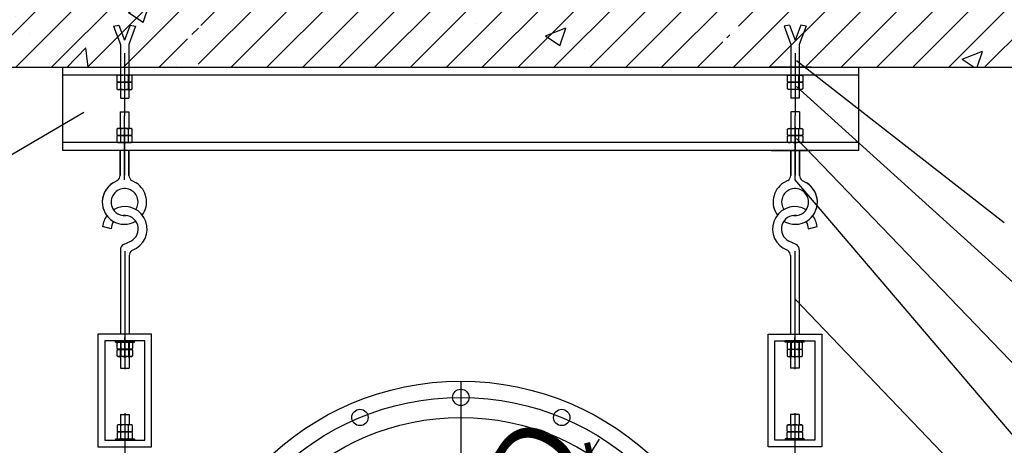
# Model space of a CAD drawing. Units: millimetres. Extents: x 420680 to 1767036, y 738499 to 3140231.
# Drawn here: x 1637957 to 1644494, y 1031435 to 1034260 of the extents above; entities that cross this region are included whole.
import ezdxf

# ---------------------------------------------------------------- set-up
doc = ezdxf.new("R2010")
doc.units = ezdxf.units.MM
doc.header["$LTSCALE"] = 1000
doc.layers.get('0').update_dxf_attribs({"lineweight": 13})
doc.layers.add('ACS_COM', color=7, linetype='Continuous')
doc.layers.add('M-DUCT', color=7, linetype='Continuous')
doc.styles.add('DIM_FONT', font='SIMPLEX', dxfattribs={"width": 0.7, "bigfont": 'GBCBIG'})
doc.styles.add('LMG', font='zsm.shx', dxfattribs={"width": 0.7, "height": 450, "bigfont": 'hztxt.shx'})
doc.dimstyles.new('DIMN', dxfattribs={"dimtxt": 300, "dimasz": 1, "dimexe": 250, "dimexo": 300, "dimgap": 150, "dimtad": 1, "dimdec": 0, "dimzin": 0, "dimdsep": 46, "dimtxsty": 'DIM_FONT', "dimblk": '_DIMX', "dimcen": 0.09, "dimclrt": 7, "dimadec": 0, "dimazin": 0, "dimtfac": 1, "dimtdec": 0, "dimtix": 1, "dimtmove": 2, "dimatfit": 3, "dimldrblk": '_DIMX', "dimfxl": 1, "dimtolj": 1, "dimtzin": 0, "dimarcsym": 0})

# ---------------------------------------------------------------- blocks, each defined once
blk = doc.blocks.new('_DIMX')
blk.add_line((-150, 0), (150, 0))
at = {"const_width": 50}
blk.add_lwpolyline([(-70, -70), (70, 70)], dxfattribs=at)
blk = doc.blocks.new('*D78')
at = {"layer": 'Defpoints', "color": 0, "transparency": 16777216}
for p in [(75976.7536482444, -21528.49615414847), (73836.73664683725, -24958.55101474048)]:
    blk.add_point(p, dxfattribs=at)
at = {"layer": 'M-DUCT', "color": 0, "lineweight": -2, "transparency": 16777216}
for p, q in [((75976.22431955012, -21529.34457098789), (75811.25957709082, -21793.75280528078)), ((73837.26597553151, -24957.70259790105), (75473.68847307815, -22334.81738811014))]:
    blk.add_line(p, q, dxfattribs=at)
for p, rotation in [((75976.7536482444, -21528.49615414847), 58.03989138126938), ((73836.73664683725, -24958.55101474048), 238.0398913812694)]:
    blk.add_blockref('_DIMX', p, dxfattribs=dict(at, rotation=rotation))
at = {"layer": 'M-DUCT', "color": 7, "transparency": 16777216, "insert": (75358.07569293692, -21886.84849853488), "char_height": 675, "attachment_point": 5, "rotation": 58.03989138126938, "style": 'LMG'}
blk.add_mtext('\\A1;%%CD', dxfattribs=at)
blk = doc.blocks.new('通风类管道节点')
at = {"layer": 'M-DUCT'}
h = blk.add_hatch(dxfattribs=at)
h.set_pattern_fill('AR-CONC', color=256, scale=240.6481374363619, style=0)
h.set_pattern_definition([(49.99999999999996, (73189.54014235048, -31127.80190394714), (1726.073270001361, -151.0118440371667), [180.4861030772713, -1985.347133849984]), (355, (73189.54014235048, -31127.80190394714), (-333.9025000077973, 1810.136359691906), [144.3888824618171, -1588.277707079988]), (100.4513999999996, (73333.37957697094, -31140.38621325244), (1392.172051989406, 1659.123416719467), [153.3895800333948, -1687.285433309919]), (46.18419999999995, (73189.54014235048, -30646.50562907313), (2568.295705473911, -398.3184250858065), [270.7291546159051, -2978.020700774962]), (96.63559999999954, (73403.56476266368, -30679.69896547287), (2249.248392215262, 2344.196512756655), [230.0843772695318, -2530.927745675991]), (351.1842000000001, (73189.54014235048, -30646.50562907313), (2249.246562290545, 2344.198269547938), [216.5833236927258, -2382.416560619984]), (20.99999999999998, (73430.1882797872, -30766.82969779149), (1436.445703149372, -968.8948613530792), [180.4861030772698, -1985.34713384996]), (326, (73430.1882797872, -30766.82969779149), (585.5338143663881, 1745.060077024189), [144.388882461817, -1588.277707079987]), (71.45140000000002, (73549.89203700551, -30847.57101271173), (2021.980106000197, 776.163632996746), [153.389580033398, -1687.285433309968]), (37.49999999999999, (73189.54014235048, -31127.80190394714), (29.26246533601642, 801.102858885175), [0, -1569.025856085079, 0, -1612.342520823623, 0, -1594.293910515897]), (7.499999999999993, (73189.54014235048, -31127.80190394714), (633.0719420169834, 949.144438475769), [0, -919.2758850068641, 0, -1532.928635469565, 0, -607.6365470267915]), (327.5, (72652.89479586702, -31127.80190394714), (1284.633749866314, -54.27787872994539), [0, -601.6203435909048, 0, -1877.055472003623, 0, -2490.708222466346]), (317.5, (72412.24665842985, -31127.80190394714), (1403.42665430892, 240.9007754637213), [0, -782.1064466681759, 0, -1246.557351920354, 0, -1768.763810157259])])
h.paths.add_polyline_path([(77087.93269038852, -18314.89674844651), (77087.93269038852, -18127.55888841906), (77030.94755550835, -17974.51486478653), (77076.41144271892, -17966.94271342584), (77122.78432173537, -18091.48557904083), (77169.39217880332, -17966.31163679843), (77214.22448882856, -17974.51486478653), (77157.23935394839, -18127.55888841906), (77157.23935394839, -18314.89674844651), (77257.71282905748, -18314.89674844651), (80884.98160199063, -18314.89674844651), (80884.98160199063, -17876.28967675485), (81295.254156237, -17876.28967675485), (80433.6811954783, -17630.28177165182), (80884.98160199063, -17630.28177165182), (80884.98160199063, -17269.36315177032), (69274.25458946149, -17269.36315177032), (69274.25458946149, -17630.28177165182), (68822.95418292738, -17630.28177165182), (69684.52714366488, -17876.28967675485), (69274.25458946149, -17876.28967675485), (69274.25458946149, -18314.89674844651), (72656.25094106782, -18314.89674844651), (72656.25094106782, -18127.55888841906), (72599.26580620941, -17974.51486478653), (72644.09811621312, -17966.31163679843), (72690.7059733026, -18091.48557904083), (72737.07885229799, -17966.94271342584), (72782.54273952973, -17974.51486478653), (72725.55760464945, -18127.55888841906), (72725.55760464945, -18314.89674844651)])
h = blk.add_hatch(dxfattribs=at)
h.set_pattern_fill('ANSI31', color=256, scale=1684.536962054533, style=0)
h.set_pattern_definition([(45, (73189.54014235048, -31127.80190394714), (-148.8934386285183, 148.8934386285182), [])])
h.paths.add_polyline_path([(72656.25094106782, -18314.89674844651), (72656.25094106782, -18127.55888841906), (72599.26580620941, -17974.51486478653), (72644.09811621312, -17966.31163679843), (72690.7059733026, -18091.48557904083), (72737.07885229799, -17966.94271342584), (72782.54273952973, -17974.51486478653), (72725.55760464945, -18127.55888841906), (72725.55760464945, -18314.89674844651), (77087.93269038852, -18314.89674844651), (77087.93269038852, -18127.55888841906), (77030.94755550835, -17974.51486478653), (77076.41144271892, -17966.94271342584), (77122.78432173537, -18091.48557904083), (77169.39217880332, -17966.31163679843), (77214.22448882856, -17974.51486478653), (77157.23935394839, -18127.55888841906), (77157.23935394839, -18314.89674844651), (80884.98160199063, -18314.89674844651), (80884.98160199063, -17876.28967675485), (81295.254156237, -17876.28967675485), (80433.6811954783, -17630.28177165182), (80884.98160199063, -17630.28177165182), (80884.98160199063, -17269.36315177032), (69274.25458946149, -17269.36315177032), (69274.25458946149, -17630.28177165182), (68822.95418292738, -17630.28177165182), (69684.52714366488, -17876.28967675485), (69274.25458946149, -17876.28967675485), (69274.25458946149, -18314.89674844651)])
for p, q in [((72024.4664313728, -17974.51486478653), (72069.29874137625, -17966.31163679843)), ((72024.4664313728, -17974.51486478653), (72081.45156625309, -18127.55888841906)), ((72069.29874137625, -17966.31163679843), (72115.9065984661, -18091.48557904083)), ((72162.27947748255, -17966.94271342584), (72115.9065984661, -18091.48557904083)), ((72207.74336469313, -17974.51486478653), (72150.75822981296, -18127.55888841906)), ((72162.27947748255, -17966.94271342584), (72207.74336469313, -17974.51486478653)), ((77634.30488337134, -17966.94271342584), (77588.84099616099, -17974.51486478653)), ((77588.84099616099, -17974.51486478653), (77645.82613101962, -18127.55888841906)), ((77634.30488337134, -17966.94271342584), (77680.67776238767, -18091.48557904083)), ((77727.28561945609, -17966.31163679843), (77680.67776238767, -18091.48557904083)), ((77772.11792948133, -17974.51486478653), (77715.13279460148, -18127.55888841906)), ((77772.11792948133, -17974.51486478653), (77727.28561945609, -17966.31163679843)), ((72081.45156625309, -18127.55888841906), (72081.45156625309, -18572.68308973953)), ((72150.75822981296, -18127.55888841906), (72150.75822981296, -18572.68308973953)), ((77645.82613101962, -18127.55888841906), (77645.82613101962, -18572.68308973953)), ((77715.13279460148, -18127.55888841906), (77715.13279460148, -18572.68308973953)), ((72116.10489805415, -18199.10867783241), (72116.10489805415, -18719.73936075135)), ((77680.4794628208, -18199.10867783241), (77680.4794628208, -18719.73936075135)), ((77692.28891829611, -18258.82938963501), (79416.65388617269, -19605.65889830922)), ((69274.25458944043, -18314.89674844651), (80884.98160199063, -18314.89674844651)), ((71604.04809931119, -19007.96338425984), (71604.04809931119, -18314.89674844651)), ((78209.44219572691, -18382.87478900188), (71604.04809931119, -18382.87478900188)), ((71980.97809114365, -18314.89674844651), (72313.65007633006, -18314.89674844651)), ((72116.10489805415, -18372.47878946131), (72116.10489805415, -18451.48838595126)), ((77815.60626971023, -18314.89674844651), (77482.93428452441, -18314.89674844651)), ((77680.4794628208, -18372.47878946131), (77680.4794628208, -18451.48838595126)), ((78209.44219572691, -19007.96338425984), (78209.44219572691, -18314.89674844651)), ((72084.09352132061, -18436.04119954444), (72084.09352132061, -18387.92597586848)), ((72084.09352132061, -18494.25879694312), (72084.09352132061, -18446.14357327739)), ((72116.10489805415, -18430.69638687058), (72116.10489805415, -18509.70598334994)), ((72148.11627474464, -18436.04119954444), (72148.11627474464, -18387.92597586848)), ((72148.11627474464, -18494.25879694312), (72148.11627474464, -18446.14357327739)), ((77648.46808610867, -18436.04119954444), (77648.46808610867, -18387.92597586848)), ((77648.46808610867, -18494.25879694312), (77648.46808610867, -18446.14357327739)), ((77680.4794628208, -18430.69638687058), (77680.4794628208, -18509.70598334994)), ((77712.49083951222, -18436.04119954444), (77712.49083951222, -18387.92597586848)), ((77712.49083951222, -18494.25879694312), (77712.49083951222, -18446.14357327739)), ((77692.28891829611, -18474.78558116779), (79627.73039952503, -20226.64727242978)), ((72081.45156625309, -18572.68308973953), (72150.75822981296, -18572.68308973953)), ((77715.13279460148, -18572.68308973953), (77645.82613101962, -18572.68308973953)), ((69927.43721646792, -19774.11700175633), (71778.95543206447, -18688.61248162214)), ((72079.56697384513, -18687.01849578751), (72152.64282222034, -18687.01849578751)), ((72079.56697384513, -18687.01849578751), (72079.56697384513, -18824.79283921793)), ((72152.64282222034, -18687.01849578751), (72152.64282222034, -18824.79283921793)), ((77717.01738698769, -18687.01849578751), (77643.94153863343, -18687.01849578751)), ((77643.94153863343, -18687.01849578751), (77643.94153863343, -18824.79283921793)), ((77717.01738698769, -18687.01849578751), (77717.01738698769, -18824.79283921793)), ((72116.10489805415, -19249.47100119921), (72116.10489805415, -18719.73936075135)), ((77680.4794628208, -19249.47100119921), (77680.4794628208, -18719.73936075135)), ((72084.09352132061, -18877.95924977143), (72084.09352132061, -18829.84402609547)), ((72116.10489805415, -18814.3968396883), (72116.10489805415, -18893.40643617837)), ((72116.10489805415, -18872.61443708674), (72116.10489805415, -18951.62403357704)), ((72148.11627474464, -18877.95924977143), (72148.11627474464, -18829.84402609547)), ((77648.46808610867, -18877.95924977143), (77648.46808610867, -18829.84402609547)), ((77680.4794628208, -18814.3968396883), (77680.4794628208, -18893.40643617837)), ((77680.4794628208, -18872.61443708674), (77680.4794628208, -18951.62403357704)), ((77712.49083951222, -18877.95924977143), (77712.49083951222, -18829.84402609547)), ((78209.44219572691, -18939.98534370435), (71604.04809931119, -18939.98534370435)), ((72084.09352132061, -18936.1768471701), (72084.09352132061, -18888.0616235045)), ((72116.10489805415, -18954.49237757444), (72116.10489805415, -19210.49376636185)), ((72148.11627474464, -18936.1768471701), (72148.11627474464, -18888.0616235045)), ((77648.46808610867, -18936.1768471701), (77648.46808610867, -18888.0616235045)), ((77680.4794628208, -18954.49237757444), (77680.4794628208, -19210.49376636185)), ((77692.28891829611, -18907.33469260647), (79627.73039952503, -20920.58905193384)), ((77712.49083951222, -18936.1768471701), (77712.49083951222, -18888.0616235045)), ((78209.44219572691, -19007.96338425984), (71604.04809931119, -19007.96338425984)), ((72079.56697384513, -19007.96338425984), (72079.56697384513, -19213.38593479642)), ((72079.56697384513, -19213.38593479642), (72079.56697384513, -19011.06936518999)), ((72152.64282222034, -19007.96338425984), (72152.64282222034, -19213.38593479642)), ((72152.64282222034, -19213.38593479642), (72152.64282222034, -19011.06936518999)), ((77482.93428452441, -19007.96338425984), (77815.60626971023, -19007.96338425984)), ((77643.94153863343, -19007.96338425984), (77643.94153863343, -19213.38593479642)), ((77643.94153863343, -19213.38593479642), (77643.94153863343, -19011.06936518999)), ((77717.01738698769, -19007.96338425984), (77717.01738698769, -19213.38593479642)), ((77717.01738698769, -19213.38593479642), (77717.01738698769, -19011.06936518999)), ((72056.32681358384, -19254.58029684017), (72020.30873096571, -19276.34227691288)), ((72175.88298248162, -19254.58029684017), (72211.90106510023, -19276.34227691288)), ((77620.70137837202, -19254.58029684017), (77584.68329575367, -19276.34227691288)), ((79627.73039952503, -21534.77794622153), (77680.4794628208, -19249.47100119921)), ((77740.25754726992, -19254.58029684017), (77776.27562986697, -19276.34227691288)), ((72005.759977433, -19657.72086320631), (71933.81547968368, -19637.27892786951)), ((77790.82438339957, -19657.72086320631), (77862.76888114937, -19637.27892786951)), ((72108.12321475393, -19787.81122460135), (72167.79528169695, -19758.19515531382)), ((77688.46114607867, -19787.81122460135), (77628.78907915705, -19758.19515531382)), ((72081.39058151633, -19830.92305219837), (72081.39058151633, -20531.02808240266)), ((72117.9285056832, -19843.14362402563), (72117.9285056832, -20822.35808685189)), ((72177.70659013174, -19838.03432838444), (72213.72467277164, -19816.27234832244)), ((77618.87777072215, -19838.03432838444), (77582.85968808213, -19816.27234832244)), ((77678.65585517127, -19843.14362402563), (77678.65585517127, -20822.35808685189)), ((77715.1937793371, -19830.92305219837), (77715.1937793371, -20531.02808240266)), ((72154.46642987068, -19879.22869042831), (72154.46642987068, -20531.02808240266)), ((77642.11793100463, -19879.22869042831), (77642.11793100463, -20531.02808240266)), ((79627.73039952503, -22271.34462631633), (77680.4794628208, -20240.72884741554)), ((72040.13728019106, -20587.60507000762), (72197.6038012543, -20587.60507000762)), ((72040.13728019106, -20597.5228691384), (72040.13728019106, -20587.60507000762)), ((72081.39058151633, -20587.60507000762), (72081.39058151633, -20813.63903117739)), ((72117.9285056832, -20726.02118615294), (72117.9285056832, -20558.30842765479)), ((72154.46642987068, -20587.60507000762), (72154.46642987068, -20813.63903117739)), ((72197.6038012543, -20597.5228691384), (72197.6038012543, -20587.60507000762)), ((77598.98055959982, -20597.5228691384), (77598.98055959982, -20587.60507000762)), ((77756.44708066304, -20587.60507000762), (77598.98055959982, -20587.60507000762)), ((77642.11793100463, -20587.60507000762), (77642.11793100463, -20813.63903117739)), ((77678.65585517127, -20726.02118615294), (77678.65585517127, -20558.30842765479)), ((77715.1937793371, -20587.60507000762), (77715.1937793371, -20813.63903117739)), ((77756.44708066304, -20597.5228691384), (77756.44708066304, -20587.60507000762)), ((72040.13728019106, -20597.5228691384), (72197.6038012543, -20597.5228691384)), ((72081.39058151633, -20726.02118615294), (72081.39058151633, -20655.74046653719)), ((72085.91712899192, -20602.57405599451), (72085.91712899192, -20650.68927965989)), ((72085.91712899192, -20663.35811038199), (72085.91712899192, -20711.47333404736)), ((72149.93988237414, -20602.57405599451), (72149.93988237414, -20650.68927965989)), ((72149.93988237414, -20663.35811038199), (72149.93988237414, -20711.47333404736)), ((72154.46642987068, -20726.02118615294), (72154.46642987068, -20655.74046653719)), ((77756.44708066304, -20597.5228691384), (77598.98055959982, -20597.5228691384)), ((77642.11793100463, -20726.02118615294), (77642.11793100463, -20655.74046653719)), ((77646.64447847997, -20602.57405599451), (77646.64447847997, -20650.68927965989)), ((77646.64447847997, -20663.35811038199), (77646.64447847997, -20711.47333404736)), ((77710.66723186207, -20602.57405599451), (77710.66723186207, -20650.68927965989)), ((77710.66723186207, -20663.35811038199), (77710.66723186207, -20711.47333404736)), ((77715.1937793371, -20726.02118615294), (77715.1937793371, -20655.74046653719)), ((72081.39058151633, -20813.63903117739), (72154.46642987068, -20813.63903117739)), ((77715.1937793371, -20813.63903117739), (77642.11793100463, -20813.63903117739)), ((74906.7451475187, -20921.26905821485), (74906.7451475187, -25608.49891979527)), ((72081.39058151633, -21197.6411133334), (72081.39058151633, -21283.10372773244)), ((72081.39058151633, -21197.6411133334), (72154.46642987068, -21197.6411133334)), ((72117.9285056832, -21186.39374273527), (72117.9285056832, -21439.67963362508)), ((72154.46642987068, -21197.6411133334), (72154.46642987068, -21283.10372773244)), ((77642.11793100463, -21197.6411133334), (77642.11793100463, -21283.10372773244)), ((77715.1937793371, -21197.6411133334), (77642.11793100463, -21197.6411133334)), ((77678.65585517127, -21186.39374273527), (77678.65585517127, -21439.67963362508)), ((77715.1937793371, -21197.6411133334), (77715.1937793371, -21283.10372773244)), ((72085.91712899192, -21336.27013827488), (72085.91712899192, -21288.15491459903)), ((72149.93988237414, -21336.27013827488), (72149.93988237414, -21288.15491459903)), ((77646.64447847997, -21336.27013827488), (77646.64447847997, -21288.15491459903)), ((77710.66723186207, -21336.27013827488), (77710.66723186207, -21288.15491459903)), ((72040.13728019106, -21400.46519214136), (72040.13728019106, -21410.38299126166)), ((72040.13728019106, -21400.46519214136), (72197.6038012543, -21400.46519214136)), ((72081.39058151633, -21341.32132515218), (72081.39058151633, -21342.24759473209)), ((72085.91712899192, -21395.41400527454), (72085.91712899192, -21347.29878160916)), ((72149.93988237414, -21395.41400527454), (72149.93988237414, -21347.29878160916)), ((72154.46642987068, -21341.32132515218), (72154.46642987068, -21342.24759473209)), ((72197.6038012543, -21400.46519214136), (72197.6038012543, -21410.38299126166)), ((77598.98055959982, -21400.46519214136), (77598.98055959982, -21410.38299126166)), ((77756.44708066304, -21400.46519214136), (77598.98055959982, -21400.46519214136)), ((77642.11793100463, -21341.32132515218), (77642.11793100463, -21342.24759473209)), ((77646.64447847997, -21395.41400527454), (77646.64447847997, -21347.29878160916)), ((77710.66723186207, -21395.41400527454), (77710.66723186207, -21347.29878160916)), ((77715.1937793371, -21341.32132515218), (77715.1937793371, -21342.24759473209)), ((77756.44708066304, -21400.46519214136), (77756.44708066304, -21410.38299126166)), ((72040.13728019106, -21410.38299126166), (72197.6038012543, -21410.38299126166)), ((72117.9285056832, -21410.38299126166), (72117.9285056832, -22165.8097813857)), ((77756.44708066304, -21410.38299126166), (77598.98055959982, -21410.38299126166)), ((77678.65585517127, -21410.38299126166), (77678.65585517127, -22165.8097813857))]:
    blk.add_line(p, q, dxfattribs=at)
for points in [[(72171.37873913148, -18441.09238640044), (72180.12765143637, -18436.04119954444), (72180.12765143637, -18387.92597586848), (72171.37873913148, -18382.87478900188), (72060.83105693372, -18382.87478900188), (72052.08214462968, -18387.92597586848), (72052.08214462968, -18436.04119954444), (72060.83105693372, -18441.09238640044)], [(77625.20562172192, -18441.09238640044), (77616.45670941788, -18436.04119954444), (77616.45670941788, -18387.92597586848), (77625.20562172192, -18382.87478900188), (77735.75330392004, -18382.87478900188), (77744.50221622443, -18387.92597586848), (77744.50221622443, -18436.04119954444), (77735.75330392004, -18441.09238640044)], [(72171.37873913148, -18499.30998382019), (72180.12765143637, -18494.25879694312), (72180.12765143637, -18446.14357327739), (72171.37873913148, -18441.09238640044), (72060.83105693372, -18441.09238640044), (72052.08214462968, -18446.14357327739), (72052.08214462968, -18494.25879694312), (72060.83105693372, -18499.30998382019)], [(77625.20562172192, -18499.30998382019), (77616.45670941788, -18494.25879694312), (77616.45670941788, -18446.14357327739), (77625.20562172192, -18441.09238640044), (77735.75330392004, -18441.09238640044), (77744.50221622443, -18446.14357327739), (77744.50221622443, -18494.25879694312), (77735.75330392004, -18499.30998382019)], [(72171.37873913148, -18883.01043663802), (72180.12765143637, -18877.95924977143), (72180.12765143637, -18829.84402609547), (72171.37873913148, -18824.79283921793), (72060.83105693372, -18824.79283921793), (72052.08214462968, -18829.84402609547), (72052.08214462968, -18877.95924977143), (72060.83105693372, -18883.01043663802)], [(77625.20562172192, -18883.01043663802), (77616.45670941788, -18877.95924977143), (77616.45670941788, -18829.84402609547), (77625.20562172192, -18824.79283921793), (77735.75330392004, -18824.79283921793), (77744.50221622443, -18829.84402609547), (77744.50221622443, -18877.95924977143), (77735.75330392004, -18883.01043663802)], [(72171.37873913148, -18941.22803404729), (72180.12765143637, -18936.1768471701), (72180.12765143637, -18888.0616235045), (72171.37873913148, -18883.01043663802), (72060.83105693372, -18883.01043663802), (72052.08214462968, -18888.0616235045), (72052.08214462968, -18936.1768471701), (72060.83105693372, -18941.22803404729)], [(77625.20562172192, -18941.22803404729), (77616.45670941788, -18936.1768471701), (77616.45670941788, -18888.0616235045), (77625.20562172192, -18883.01043663802), (77735.75330392004, -18883.01043663802), (77744.50221622443, -18888.0616235045), (77744.50221622443, -18936.1768471701), (77735.75330392004, -18941.22803404729)], [(71895.25835076475, -21466.95997886639), (72340.59866060107, -21466.95997886639), (72340.59866060107, -20531.02808240266), (71895.25835076475, -20531.02808240266)], [(71951.83533838007, -21410.38299126166), (72284.02167296456, -21410.38299126166), (72284.02167296456, -20587.60507000762), (71951.83533838007, -20587.60507000762)], [(77901.32601008938, -21466.95997886639), (77455.98570025282, -21466.95997886639), (77455.98570025282, -20531.02808240266), (77901.32601008938, -20531.02808240266)], [(77844.74902245251, -21410.38299126166), (77512.56268786803, -21410.38299126166), (77512.56268786803, -20587.60507000762), (77844.74902245251, -20587.60507000762)], [(72173.20234680349, -20597.5228691384), (72181.95125910768, -20602.57405599451), (72181.95125910768, -20650.68927965989), (72173.20234680349, -20655.74046653719), (72062.65466460562, -20655.74046653719), (72053.9057523011, -20650.68927965989), (72053.9057523011, -20602.57405599451), (72062.65466460562, -20597.5228691384)], [(72173.20234680349, -20658.30692350481), (72181.95125910768, -20663.35811038199), (72181.95125910768, -20711.47333404736), (72173.20234680349, -20716.52452090336), (72062.65466460562, -20716.52452090336), (72053.9057523011, -20711.47333404736), (72053.9057523011, -20663.35811038199), (72062.65466460562, -20658.30692350481)], [(77623.38201405085, -20597.5228691384), (77614.63310174644, -20602.57405599451), (77614.63310174644, -20650.68927965989), (77623.38201405085, -20655.74046653719), (77733.9296962485, -20655.74046653719), (77742.67860855313, -20650.68927965989), (77742.67860855313, -20602.57405599451), (77733.9296962485, -20597.5228691384)], [(77623.38201405085, -20658.30692350481), (77614.63310174644, -20663.35811038199), (77614.63310174644, -20711.47333404736), (77623.38201405085, -20716.52452090336), (77733.9296962485, -20716.52452090336), (77742.67860855313, -20711.47333404736), (77742.67860855313, -20663.35811038199), (77733.9296962485, -20658.30692350481)], [(72173.20234680349, -21341.32132515218), (72181.95125910768, -21336.27013827488), (72181.95125910768, -21288.15491459903), (72173.20234680349, -21283.10372773244), (72062.65466460562, -21283.10372773244), (72053.9057523011, -21288.15491459903), (72053.9057523011, -21336.27013827488), (72062.65466460562, -21341.32132515218)], [(77623.38201405085, -21341.32132515218), (77614.63310174644, -21336.27013827488), (77614.63310174644, -21288.15491459903), (77623.38201405085, -21283.10372773244), (77733.9296962485, -21283.10372773244), (77742.67860855313, -21288.15491459903), (77742.67860855313, -21336.27013827488), (77733.9296962485, -21341.32132515218)], [(72173.20234680349, -21400.46519214136), (72181.95125910768, -21395.41400527454), (72181.95125910768, -21347.29878160916), (72173.20234680349, -21342.24759473209), (72062.65466460562, -21342.24759473209), (72053.9057523011, -21347.29878160916), (72053.9057523011, -21395.41400527454), (72062.65466460562, -21400.46519214136)], [(77623.38201405085, -21400.46519214136), (77614.63310174644, -21395.41400527454), (77614.63310174644, -21347.29878160916), (77623.38201405085, -21342.24759473209), (77733.9296962485, -21342.24759473209), (77742.67860855313, -21347.29878160916), (77742.67860855313, -21395.41400527454), (77733.9296962485, -21400.46519214136)]]:
    blk.add_lwpolyline(points, close=True, dxfattribs=at)
for points in [[(72209.00884042261, -19592.25215811142, -0.2772417028784972), (72018.23868837801, -19592.17594176671, -0.5598466493324482), (72020.30873096571, -19276.34227691288)], [(71964.21726430405, -19540.93915691168, -0.1253832234842358), (71931.99187207558, -19455.33569735498, -0.2923984767973487), (72020.30873096571, -19276.34227691288)], [(72211.90106510023, -19276.34227691288, -0.4356849479687736), (72263.20226335432, -19542.78168630576)], [(77584.68329575367, -19276.34227691288, 0.4356849479687736), (77533.38209747802, -19542.78168630576)], [(77832.36709655018, -19540.93915691168, 0.1253832234842358), (77864.59248877817, -19455.33569735498, 0.2923984767973487), (77776.2756298884, -19276.34227691288)], [(72129.97651806998, -19546.20125001366, -0.1144779291659194), (72079.55147207738, -19540.93915691168, -0.1841240398438244), (72018.23868837801, -19489.7023720569, -0.1283264843811149), (72003.93636982574, -19434.89376201841, -0.5565690763579411), (72165.97167402518, -19334.41946990019, -0.4509411594583165), (72209.65562656405, -19496.78107833746)], [(77666.60784278333, -19546.20125001366, 0.1144779291659194), (77717.03288875532, -19540.93915691168, 0.1841240398438244), (77778.34567247612, -19489.7023720569, 0.1283264843811149), (77792.64799102872, -19434.89376201841, 0.5565690763579411), (77630.61268682848, -19334.41946990019, 0.4509411594583165), (77586.92873429006, -19496.78107833746)]]:
    blk.add_lwpolyline(points, format="xyb", dxfattribs=at)
for centre, radius in [((74906.7451475187, -23243.5235844662), 2322.254526260504), ((74906.7451475187, -21055.70782626735), 67.97612193686972), ((74906.7451475187, -23243.5235844662), 2187.815758211828), ((74069.5043037833, -21222.24538455275), 67.97612193686972), ((75743.98599125468, -21222.24538455275), 67.97612193686972), ((74906.7451475187, -23243.5235844662), 2021.44435446583)]:
    blk.add_circle(centre, radius, dxfattribs=at)
for centre, radius, start, end in [((72068.08783297508, -18410.75898292905), 27.88419391897889, 54.96996384549676, 125.0300361545032), ((72116.10489805415, -18486.83478436339), 103.9599953725128, 72.06606583576149, 107.9339341642385), ((72164.12196309085, -18410.75898292905), 27.88419391897723, 54.96996384549676, 125.0300361545032), ((77632.46239776327, -18410.75898292905), 27.88419391897723, 54.96996384549676, 125.0300361545032), ((77680.4794628208, -18486.83478436339), 103.9599953725128, 72.06606583576149, 107.9339341642385), ((77728.49652787822, -18410.75898292905), 27.88419391897889, 54.96996384549676, 125.0300361545032), ((72068.08783297508, -18413.20819249423), 27.88419391897929, 234.9699638454967, 305.0300361545033), ((72068.08783297508, -18468.97658032749), 27.88419391897889, 54.96996384549676, 125.0300361545032), ((72116.10489805415, -18337.13239103893), 103.9599953725048, 252.0660658357615, 287.9339341642386), ((72116.10489805415, -18545.05238178291), 103.9599953725128, 72.06606583576149, 107.9339341642385), ((72164.12196309085, -18413.20819249423), 27.88419391897723, 234.9699638454967, 305.0300361545033), ((72164.12196309085, -18468.97658032749), 27.88419391897723, 54.96996384549676, 125.0300361545032), ((77632.46239776327, -18413.20819249423), 27.88419391897723, 234.9699638454967, 305.0300361545033), ((77632.46239776327, -18468.97658032749), 27.88419391897723, 54.96996384549676, 125.0300361545032), ((77680.4794628208, -18337.13239103893), 103.9599953725048, 252.0660658357615, 287.9339341642386), ((77680.4794628208, -18545.05238178291), 103.9599953725128, 72.06606583576149, 107.9339341642385), ((77728.49652787822, -18413.20819249423), 27.88419391897929, 234.9699638454967, 305.0300361545033), ((77728.49652787822, -18468.97658032749), 27.88419391897889, 54.96996384549676, 125.0300361545032), ((72068.08783297508, -18471.42578989267), 27.88419391897929, 234.9699638454967, 305.0300361545033), ((72116.10489805415, -18395.34998843761), 103.9599953725048, 252.0660658357615, 287.9339341642386), ((72164.12196309085, -18471.42578989267), 27.88419391897723, 234.9699638454967, 305.0300361545033), ((77632.46239776327, -18471.42578989267), 27.88419391897723, 234.9699638454967, 305.0300361545033), ((77680.4794628208, -18395.34998843761), 103.9599953725048, 252.0660658357615, 287.9339341642386), ((77728.49652787822, -18471.42578989267), 27.88419391897929, 234.9699638454967, 305.0300361545033), ((72068.08783297508, -18852.67703314533), 27.88419391897889, 54.96996384549676, 125.0300361545032), ((72116.10489805415, -18928.75283460086), 103.9599953725128, 72.06606583576149, 107.9339341642385), ((72164.12196309085, -18852.67703314533), 27.88419391897723, 54.96996384549676, 125.0300361545032), ((77632.46239776327, -18852.67703314533), 27.88419391897723, 54.96996384549676, 125.0300361545032), ((77680.4794628208, -18928.75283460086), 103.9599953725128, 72.06606583576149, 107.9339341642385), ((77728.49652787822, -18852.67703314533), 27.88419391897889, 54.96996384549676, 125.0300361545032), ((72068.08783297508, -18855.12624271062), 27.88419391897929, 234.9699638454967, 305.0300361545033), ((72068.08783297508, -18910.89463055448), 27.88419391897889, 54.96996384549676, 125.0300361545032), ((72068.08783297508, -18913.34384011989), 27.88419391897929, 234.9699638454967, 305.0300361545033), ((72116.10489805415, -18779.05044125544), 103.9599953725048, 252.0660658357615, 287.9339341642386), ((72116.10489805415, -18986.97043200989), 103.9599953725128, 72.06606583576149, 107.9339341642385), ((72116.10489805415, -18837.26803867519), 103.9599953725048, 252.0660658357615, 287.9339341642386), ((72164.12196309085, -18855.12624271062), 27.88419391897723, 234.9699638454967, 305.0300361545033), ((72164.12196309085, -18910.89463055448), 27.88419391897723, 54.96996384549676, 125.0300361545032), ((72164.12196309085, -18913.34384011989), 27.88419391897723, 234.9699638454967, 305.0300361545033), ((77632.46239776327, -18855.12624271062), 27.88419391897723, 234.9699638454967, 305.0300361545033), ((77632.46239776327, -18910.89463055448), 27.88419391897723, 54.96996384549676, 125.0300361545032), ((77632.46239776327, -18913.34384011989), 27.88419391897723, 234.9699638454967, 305.0300361545033), ((77680.4794628208, -18779.05044125544), 103.9599953725048, 252.0660658357615, 287.9339341642386), ((77680.4794628208, -18986.97043200989), 103.9599953725128, 72.06606583576149, 107.9339341642385), ((77680.4794628208, -18837.26803867519), 103.9599953725048, 252.0660658357615, 287.9339341642386), ((77728.49652787822, -18855.12624271062), 27.88419391897929, 234.9699638454967, 305.0300361545033), ((77728.49652787822, -18910.89463055448), 27.88419391897889, 54.96996384549676, 125.0300361545032), ((77728.49652787822, -18913.34384011989), 27.88419391897929, 234.9699638454967, 305.0300361545033), ((72031.43734637031, -19213.38593479642), 48.12962748727237, 301.1402021300756, 0), ((72200.77244969539, -19213.38593479642), 48.12962748727237, 180, 238.8597978699244), ((77595.81191115883, -19213.38593479642), 48.12962748727237, 301.1402021300756, 0), ((77765.14701448381, -19213.38593479642), 48.12962748727237, 180, 238.8597978699244), ((77680.47946279973, -19434.89376201841), 185.2443765831081, 301.8912490133371, 58.85979786992433), ((72117.9285056832, -19657.72086320631), 185.24437658316, 301.1402021300756, 120.618632528375), ((77678.65585517127, -19657.72086320631), 185.24437658316, 59.381367471625, 238.8597978699244), ((72117.9285056832, -19657.72086320631), 185.24437658316, 143.4942839995573, 173.6644403043384), ((72117.9285056832, -19657.72086320631), 112.1685282339477, 146.457818433242, 180), ((72117.9285056832, -19657.72086320631), 112.1685282339477, 296.3958387907667, 97.1038212152289), ((77678.65585517127, -19657.72086320631), 112.1685282339477, 82.8961787847711, 243.6041612092333), ((77682.89715167323, -19433.41128746513), 185.2474981588735, 239.0317067570421, 301.014074909884), ((77678.65585517127, -19657.72086320631), 112.1685282339477, 0, 33.54218156675806), ((77678.65585517127, -19657.72086320631), 185.24437658316, 6.335559695661568, 36.50571600044269), ((72129.5202089916, -19830.92305219837), 48.12962748727237, 116.3958387907667, 180), ((72202.59605736657, -19879.22869042831), 48.12962748727237, 121.1402021300757, 180), ((77593.98830348777, -19879.22869042831), 48.12962748727237, 0, 58.85979786992433), ((77667.06415184143, -19830.92305219837), 48.12962748727237, 0, 63.60416120923331), ((72069.91144064651, -20625.40706304472), 27.88419391897929, 54.96996384549676, 125.0300361545032), ((72069.91144064651, -20627.85627263121), 27.88419391897889, 234.9699638454967, 305.0300361545033), ((72069.91144064651, -20686.19111743197), 27.88419391897929, 54.96996384549676, 125.0300361545032), ((72117.9285056832, -20701.48286450002), 103.9599953725048, 72.06606583576149, 107.9339341642385), ((72117.9285056832, -20551.78047117579), 103.9599953725128, 252.0660658357615, 287.9339341642386), ((72117.9285056832, -20762.26691887691), 103.9599953725048, 72.06606583576149, 107.9339341642385), ((72165.94557076227, -20625.40706304472), 27.88419391897723, 54.96996384549676, 125.0300361545032), ((72165.94557076227, -20627.85627263121), 27.88419391897723, 234.9699638454967, 305.0300361545033), ((72165.94557076227, -20686.19111743197), 27.88419391897723, 54.96996384549676, 125.0300361545032), ((77630.63879009231, -20625.40706304472), 27.88419391897723, 54.96996384549676, 125.0300361545032), ((77630.63879009231, -20627.85627263121), 27.88419391897723, 234.9699638454967, 305.0300361545033), ((77630.63879009231, -20686.19111743197), 27.88419391897723, 54.96996384549676, 125.0300361545032), ((77678.65585517127, -20701.48286450002), 103.9599953725048, 72.06606583576149, 107.9339341642385), ((77678.65585517127, -20551.78047117579), 103.9599953725128, 252.0660658357615, 287.9339341642386), ((77678.65585517127, -20762.26691887691), 103.9599953725048, 72.06606583576149, 107.9339341642385), ((77726.67292020738, -20625.40706304472), 27.88419391897929, 54.96996384549676, 125.0300361545032), ((77726.67292020738, -20627.85627263121), 27.88419391897889, 234.9699638454967, 305.0300361545033), ((77726.67292020738, -20686.19111743197), 27.88419391897929, 54.96996384549676, 125.0300361545032), ((72069.91144064651, -20688.64032699715), 27.88419391897889, 234.9699638454967, 305.0300361545033), ((72117.9285056832, -20612.56452554208), 103.9599953725128, 252.0660658357615, 287.9339341642386), ((72165.94557076227, -20688.64032699715), 27.88419391897723, 234.9699638454967, 305.0300361545033), ((77630.63879009231, -20688.64032699715), 27.88419391897723, 234.9699638454967, 305.0300361545033), ((77678.65585517127, -20612.56452554208), 103.9599953725128, 252.0660658357615, 287.9339341642386), ((77726.67292020738, -20688.64032699715), 27.88419391897889, 234.9699638454967, 305.0300361545033), ((72069.91144064651, -21310.98792165948), 27.88419391897889, 54.96996384549676, 125.0300361545032), ((72117.9285056832, -21387.0637231149), 103.9599953725128, 72.06606583576149, 107.9339341642385), ((72165.94557076227, -21310.98792165948), 27.88419391897723, 54.96996384549676, 125.0300361545032), ((77630.63879009231, -21310.98792165948), 27.88419391897723, 54.96996384549676, 125.0300361545032), ((77678.65585517127, -21387.0637231149), 103.9599953725128, 72.06606583576149, 107.9339341642385), ((77726.67292020738, -21310.98792165948), 27.88419391897889, 54.96996384549676, 125.0300361545032), ((72069.91144064651, -21313.43713122502), 27.88419391897929, 234.9699638454967, 305.0300361545033), ((72069.91144064651, -21370.13178865938), 27.88419391897889, 54.96996384549676, 125.0300361545032), ((72069.91144064651, -21372.58099822479), 27.88419391897929, 234.9699638454967, 305.0300361545033), ((72117.9285056832, -21237.36132976948), 103.9599953725048, 252.0660658357615, 287.9339341642386), ((72117.9285056832, -21446.20759010408), 103.9599953725128, 72.06606583576149, 107.9339341642385), ((72117.9285056832, -21296.50519676937), 103.9599953725048, 252.0660658357615, 287.9339341642386), ((72165.94557076227, -21313.43713122502), 27.88419391897723, 234.9699638454967, 305.0300361545033), ((72165.94557076227, -21370.13178865938), 27.88419391897723, 54.96996384549676, 125.0300361545032), ((72165.94557076227, -21372.58099822479), 27.88419391897723, 234.9699638454967, 305.0300361545033), ((77630.63879009231, -21313.43713122502), 27.88419391897723, 234.9699638454967, 305.0300361545033), ((77630.63879009231, -21370.13178865938), 27.88419391897723, 54.96996384549676, 125.0300361545032), ((77630.63879009231, -21372.58099822479), 27.88419391897723, 234.9699638454967, 305.0300361545033), ((77678.65585517127, -21237.36132976948), 103.9599953725048, 252.0660658357615, 287.9339341642386), ((77678.65585517127, -21446.20759010408), 103.9599953725128, 72.06606583576149, 107.9339341642385), ((77678.65585517127, -21296.50519676937), 103.9599953725048, 252.0660658357615, 287.9339341642386), ((77726.67292020738, -21313.43713122502), 27.88419391897929, 234.9699638454967, 305.0300361545033), ((77726.67292020738, -21370.13178865938), 27.88419391897889, 54.96996384549676, 125.0300361545032), ((77726.67292020738, -21372.58099822479), 27.88419391897929, 234.9699638454967, 305.0300361545033)]:
    blk.add_arc(centre, radius, start, end, dxfattribs=at)
dim = blk.add_diameter_dim_2p(p1=(73836.73664683725, -24958.55101474048), p2=(75976.7536482444, -21528.49615414847), text='%%CD', dimstyle='DIMN', override={"dimexo": 100, "dimgap": 90, "dimlfac": 0.5, "dimrnd": 10, "dimzin": 0, "dimtxsty": 'LMG'}, dxfattribs=at)
dim.commit()
dim.dimension.update_dxf_attribs({"geometry": '*D78', "text_midpoint": (75358.07569293692, -21886.84849853488), "dimtype": 131})

msp = doc.modelspace()

# ---------------------------------------------------------------- block references
at = {"layer": 'ACS_COM', "xscale": 0.800000011920929, "yscale": 0.8000001907348632, "zscale": 0.8}
msp.add_blockref('通风类管道节点', (1580960.39961479, 1048597.255245671), dxfattribs=at)

doc.saveas('drawing.dxf')
